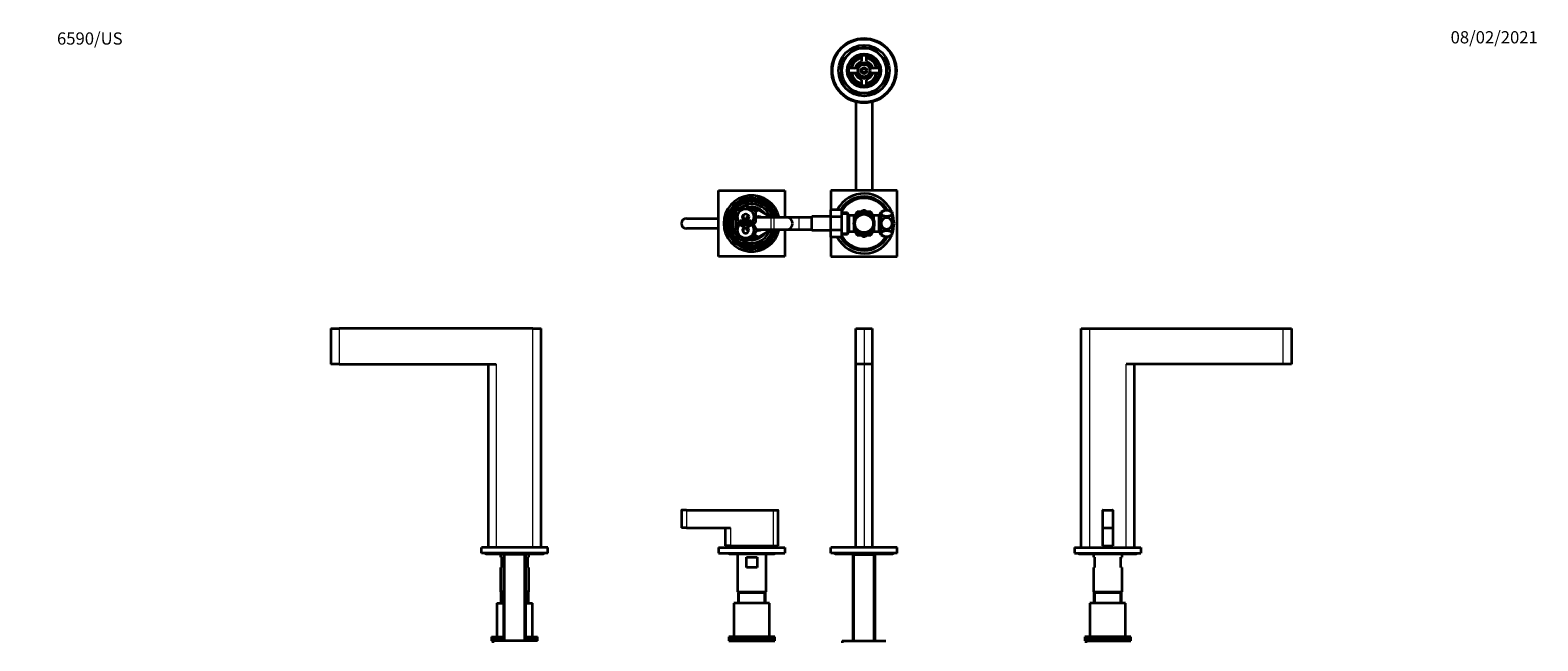
# Model space of a CAD drawing. Units: millimetres. Extents: x 0 to 1478, y 0 to 1758.
# Drawn here: x 0 to 1478, y 1159 to 1758 of the extents above; entities that cross this region are included whole.
import ezdxf
from ezdxf import colors
from ezdxf.entities.mleader import LeaderData, LeaderLine
from ezdxf.math import Vec2, Vec3

# ---------------------------------------------------------------- set-up
doc = ezdxf.new("R2010")
doc.units = ezdxf.units.MM
for name, color, linetype in [('DV1_Défaut', 7, 'Continuous'), ('DV2_Défaut', 7, 'Continuous'), ('DV4_Défaut', 7, 'Continuous'), ('DV7_Défaut', 7, 'Continuous'), ('Défaut', 7, 'Continuous')]:
    doc.layers.add(name, color=color, linetype=linetype)

# ---------------------------------------------------------------- blocks, each defined once
blk = doc.blocks.new('_DOT')
at = {"color": 0}
blk.add_line((0, 0), (-1, 0), dxfattribs=at)
at = {"color": 0, "const_width": 0.333}
blk.add_lwpolyline([(-0.1665, 0, 1), (0.1665, 0, 1)], format="xyb", close=True, dxfattribs=at)
blk = doc.blocks.new('SE')
at = {"layer": 'DV1_Défaut', "color": 7, "linetype": 'Continuous', "lineweight": 35}
for p, q in [((809.4, 1465.1), (817.4, 1465.1)), ((809.4, 1430.1), (809.4, 1465.1)), ((817.4, 1465.1), (825.4, 1465.1)), ((825.4, 1465.1), (825.4, 1430.1)), ((817.4, 1430.1), (809.4, 1430.1)), ((809.4, 1250.1), (809.4, 1430.1)), ((825.4, 1430.1), (817.4, 1430.1)), ((825.4, 1430.1), (825.4, 1250.1)), ((638.4, 1286.7), (638.4, 1269.4)), ((643.4, 1286.9), (638.6, 1286.9)), ((643.4, 1286.9), (728.4, 1286.9)), ((728.4, 1286.9), (733.2, 1286.9)), ((733.4, 1251.9), (733.4, 1286.7)), ((643.4, 1269.4), (638.4, 1269.4)), ((643.4, 1269.4), (686.4, 1269.4)), ((681.4, 1269.4), (681.4, 1251.9)), ((674.9, 1250.1), (739.9, 1250.1)), ((674.9, 1250.1), (674.9, 1244.6)), ((674.9, 1244.6), (739.9, 1244.6)), ((686.4, 1251.9), (681.4, 1251.9)), ((685.4, 1244.1), (729.4, 1244.1)), ((686.4, 1251.9), (728.4, 1251.9)), ((693.4, 1244.1), (693.4, 1206.6)), ((703.9, 1251.9), (703.9, 1250.1)), ((710.9, 1250.1), (710.9, 1251.9)), ((721.4, 1206.6), (721.4, 1244.1)), ((728.4, 1251.9), (733.4, 1251.9)), ((739.9, 1250.1), (739.9, 1244.6)), ((849.9, 1250.1), (784.9, 1250.1)), ((784.9, 1244.6), (784.9, 1250.1)), ((849.9, 1244.6), (784.9, 1244.6)), ((789.4, 1244.1), (845.4, 1244.1)), ((807.2, 1244.1), (806.5, 1243.4)), ((806.5, 1243.4), (828.2, 1243.4)), ((806.5, 1243.4), (806.5, 1158.6)), ((828.2, 1243.4), (827.5, 1244.1)), ((828.2, 1158.6), (828.2, 1243.4)), ((849.9, 1244.6), (849.9, 1250.1)), ((702.2, 1240.6), (712.6, 1240.6)), ((702.2, 1230.6), (702.2, 1240.6)), ((712.6, 1230.6), (702.2, 1230.6)), ((712.6, 1240.6), (712.6, 1230.6)), ((693.4, 1206.6), (721.4, 1206.6)), ((693.4, 1206.6), (693.9, 1206.1)), ((693.9, 1206.1), (720.9, 1206.1)), ((693.9, 1206.1), (720.9, 1206.1)), ((693.9, 1206.1), (693.9, 1195.6)), ((720.9, 1206.1), (721.4, 1206.6)), ((720.9, 1195.6), (720.9, 1206.1)), ((724.9, 1195.6), (689.9, 1195.6)), ((689.9, 1195.6), (689.9, 1162.6)), ((724.9, 1162.6), (724.9, 1195.6)), ((729.9, 1162.6), (684.9, 1162.6)), ((684.9, 1162.6), (684.9, 1160.6)), ((684.9, 1160.6), (729.9, 1160.6)), ((684.9, 1160.6), (684.9, 1158.6)), ((729.9, 1160.6), (684.9, 1160.6)), ((684.9, 1158.6), (729.9, 1158.6)), ((686.4, 1158.6), (686.4, 1157.6)), ((728.4, 1157.6), (728.4, 1158.6)), ((729.9, 1160.6), (729.9, 1162.6)), ((729.9, 1158.6), (729.9, 1160.6)), ((795.9, 1158.6), (838.9, 1158.6)), ((795.9, 1158.6), (795.9, 1156.6))]:
    blk.add_line(p, q, dxfattribs=at)
at = {"layer": 'DV1_Défaut', "color": 7, "linetype": 'Continuous', "lineweight": 18}
for p, q in [((817.4, 1465.1), (817.4, 1430.1)), ((817.4, 1430.1), (817.4, 1250.1)), ((643.4, 1286.7), (638.4, 1286.7)), ((643.4, 1286.9), (643.4, 1286.7)), ((643.4, 1286.7), (643.4, 1269.4)), ((728.4, 1286.7), (643.4, 1286.7)), ((728.4, 1286.7), (728.4, 1286.9)), ((728.4, 1286.7), (728.4, 1251.9)), ((728.4, 1286.7), (733.4, 1286.7)), ((686.4, 1269.4), (686.4, 1251.9)), ((808.1, 1158.6), (808.1, 1243.4)), ((826.7, 1158.6), (826.7, 1243.4)), ((695.3, 1195.6), (695.3, 1206.1)), ((719.4, 1195.6), (719.4, 1206.1))]:
    blk.add_line(p, q, dxfattribs=at)
at = {"layer": 'DV1_Défaut', "color": 7, "linetype": 'Continuous', "lineweight": 35}
for centre, radius, start, end in [((638.6, 1286.7), 0.2, 90, 180), ((733.2, 1286.7), 0.2, 0, 90), ((685.4, 1245.1), 1, 210, 270), ((729.4, 1245.1), 1, 270, 330), ((789.4, 1245.6), 1.5, 221.8103, 270), ((845.4, 1245.6), 1.5, 270, 318.1897)]:
    blk.add_arc(centre, radius, start, end, dxfattribs=at)
blk = doc.blocks.new('SE1')
at = {"layer": 'DV2_Défaut', "color": 7, "linetype": 'Continuous', "lineweight": 35}
for p, q in [((795.4, 1727.2), (801.8, 1733.7)), ((801.8, 1733.7), (808.3, 1740.1)), ((808.3, 1740.1), (817.4, 1740.1)), ((814.4, 1731.8), (814.4, 1730.2)), ((814.9, 1732.9), (814.9, 1727.5)), ((817.4, 1740.1), (826.5, 1740.1)), ((819.9, 1727.5), (819.9, 1732.9)), ((820.4, 1731.8), (820.4, 1730.2)), ((826.5, 1740.1), (832.9, 1733.7)), ((832.9, 1733.7), (839.4, 1727.2)), ((795.4, 1718.1), (795.4, 1727.2)), ((795.4, 1709), (795.4, 1718.1)), ((811.2, 1720.4), (802.5, 1720.4)), ((802.5, 1715.9), (811.2, 1715.9)), ((808, 1720.6), (802.6, 1720.6)), ((802.6, 1715.6), (808, 1715.6)), ((803.7, 1721.1), (805.2, 1721.1)), ((803.7, 1715.1), (805.2, 1715.1)), ((832.2, 1720.4), (823.6, 1720.4)), ((823.6, 1715.9), (832.2, 1715.9)), ((832.2, 1720.6), (826.7, 1720.6)), ((826.7, 1715.6), (832.2, 1715.6)), ((831, 1721.1), (829.5, 1721.1)), ((831, 1715.1), (829.5, 1715.1)), ((839.4, 1727.2), (839.4, 1718.1)), ((839.4, 1718.1), (839.4, 1709)), ((801.8, 1702.6), (795.4, 1709)), ((808.3, 1696.1), (801.8, 1702.6)), ((814.4, 1704.4), (814.4, 1706)), ((814.9, 1708.7), (814.9, 1703.3)), ((819.9, 1703.3), (819.9, 1708.7)), ((820.4, 1704.4), (820.4, 1706)), ((832.9, 1702.6), (826.5, 1696.1)), ((839.4, 1709), (832.9, 1702.6)), ((817.4, 1696.1), (808.3, 1696.1)), ((809.4, 1687.4), (809.4, 1600.6)), ((826.5, 1696.1), (817.4, 1696.1)), ((825.4, 1687.4), (825.4, 1600.6)), ((674.9, 1600.6), (739.9, 1600.6)), ((674.9, 1535.6), (674.9, 1600.6)), ((739.9, 1600.6), (739.9, 1574.1)), ((784.9, 1600.6), (784.9, 1581.4)), ((849.9, 1600.6), (784.9, 1600.6)), ((849.9, 1535.6), (849.9, 1600.6)), ((691.9, 1580.1), (701.4, 1585.6)), ((701.4, 1585.6), (710.9, 1580.1)), ((710.9, 1579.7), (713.9, 1581.4)), ((713.9, 1581.4), (725.4, 1574.7)), ((784.4, 1581.4), (784.4, 1574.7)), ((795.4, 1581.4), (784.4, 1581.4)), ((795.4, 1581.4), (795.4, 1574.7)), ((643.4, 1573.1), (674.9, 1573.1)), ((690.4, 1561.6), (695.9, 1571.1)), ((691.9, 1569.1), (691.9, 1580.1)), ((701.4, 1563.6), (691.9, 1569.1)), ((695.9, 1571.1), (706.9, 1571.1)), ((710.9, 1569.1), (701.4, 1563.6)), ((702.4, 1574.7), (704.1, 1575.8)), ((702.4, 1571.8), (702.4, 1574.7)), ((706.9, 1571.1), (712.3, 1561.6)), ((710.9, 1580.1), (710.9, 1569.1)), ((714.3, 1574.1), (713.9, 1574.1)), ((726.3, 1574.1), (714.3, 1574.1)), ((725.4, 1574.7), (725.4, 1574.1)), ((729.4, 1574.1), (726.3, 1574.1)), ((741.4, 1574.1), (729.4, 1574.1)), ((753.4, 1574.1), (741.4, 1574.1)), ((766.4, 1574.1), (753.4, 1574.1)), ((766.4, 1561.4), (766.4, 1574.9)), ((784.4, 1574.9), (766.4, 1574.9)), ((784.4, 1574.7), (784.4, 1561.5)), ((795.4, 1574.7), (784.4, 1574.7)), ((801.2, 1578.6), (795.4, 1578.6)), ((795.4, 1574.7), (795.4, 1561.5)), ((801.2, 1578.6), (801.2, 1557.6)), ((802.6, 1576.1), (801.2, 1578.6)), ((802.6, 1576.1), (802.6, 1560.1)), ((807.8, 1576.1), (802.6, 1576.1)), ((811.6, 1578.1), (807.8, 1575.9)), ((807.8, 1571.1), (807.8, 1576.1)), ((809.3, 1574.3), (807.8, 1574.3)), ((810.7, 1579.5), (809, 1576.5)), ((809.3, 1574), (809.3, 1574.3)), ((814.3, 1579.6), (810.9, 1579.6)), ((811.6, 1578.1), (816.2, 1580.7)), ((823.1, 1578.1), (818.6, 1580.7)), ((823.9, 1579.6), (820.5, 1579.6)), ((823.1, 1578.1), (826.9, 1575.9)), ((825.8, 1576.5), (824.1, 1579.5)), ((825.4, 1574.3), (825.4, 1574)), ((826.9, 1574.3), (825.4, 1574.3)), ((826.9, 1571.1), (826.9, 1576.1)), ((832.1, 1576.1), (826.9, 1576.1)), ((833.6, 1578.6), (832.1, 1576.1)), ((832.1, 1560.1), (832.1, 1576.1)), ((833.6, 1557.6), (833.6, 1578.6)), ((834.1, 1578.6), (833.6, 1578.6)), ((834.1, 1578.1), (834.1, 1579.6)), ((834.1, 1578.1), (834.1, 1568.1)), ((834.1, 1568.1), (834.1, 1558.1)), ((845.1, 1579.6), (845.1, 1578.1)), ((845.1, 1578.1), (845.1, 1568.1)), ((845.1, 1568.1), (845.1, 1558.1)), ((674.9, 1563.1), (643.4, 1563.1)), ((695.9, 1552.1), (690.4, 1561.6)), ((706.9, 1552.1), (695.9, 1552.1)), ((702.4, 1561.4), (702.4, 1564.2)), ((704.1, 1560.4), (702.4, 1561.4)), ((712.3, 1561.6), (706.9, 1552.1)), ((713.9, 1554.8), (709.8, 1557.2)), ((713.9, 1562.1), (714.3, 1562.1)), ((725.4, 1561.5), (713.9, 1554.8)), ((714.3, 1562.1), (726.3, 1562.1)), ((725.4, 1562.1), (725.4, 1561.5)), ((726.3, 1562.1), (729.4, 1562.1)), ((729.4, 1562.1), (741.4, 1562.1)), ((739.9, 1562.1), (739.9, 1535.6)), ((741.4, 1562.1), (753.4, 1562.1)), ((753.4, 1562.1), (766.4, 1562.1)), ((766.4, 1561.4), (784.4, 1561.4)), ((784.4, 1561.5), (784.4, 1554.8)), ((795.4, 1561.5), (784.4, 1561.5)), ((795.4, 1554.8), (784.4, 1554.8)), ((784.9, 1554.8), (784.9, 1535.6)), ((795.4, 1561.5), (795.4, 1554.8)), ((795.4, 1557.6), (801.2, 1557.6)), ((801.2, 1557.6), (802.6, 1560.1)), ((802.6, 1560.1), (807.8, 1560.1)), ((807.8, 1560.1), (807.8, 1565.1)), ((807.8, 1562), (809.3, 1562)), ((811.6, 1558.1), (807.8, 1560.3)), ((809, 1559.7), (810.7, 1556.7)), ((809.3, 1562), (809.3, 1562.2)), ((810.9, 1556.6), (814.3, 1556.6)), ((811.6, 1558.1), (816.2, 1555.5)), ((823.1, 1558.1), (818.6, 1555.5)), ((820.5, 1556.6), (823.9, 1556.6)), ((823.1, 1558.1), (826.9, 1560.3)), ((824.1, 1556.7), (825.8, 1559.7)), ((825.4, 1562.2), (825.4, 1562)), ((825.4, 1562), (826.9, 1562)), ((826.9, 1565.1), (826.9, 1560.1)), ((826.9, 1560.1), (832.1, 1560.1)), ((832.1, 1560.1), (833.6, 1557.6)), ((833.6, 1557.6), (834.1, 1557.6)), ((834.1, 1556.6), (834.1, 1558.1)), ((845.1, 1556.6), (845.1, 1558.1)), ((739.9, 1535.6), (674.9, 1535.6)), ((784.9, 1535.6), (849.9, 1535.6))]:
    blk.add_line(p, q, dxfattribs=at)
at = {"layer": 'DV2_Défaut', "color": 7, "linetype": 'Continuous', "lineweight": 18}
for p, q in [((726.3, 1562.1), (726.3, 1574.1)), ((729.4, 1562.1), (729.4, 1574.1)), ((753.4, 1574.1), (753.4, 1562.1)), ((795.4, 1577.4), (801.9, 1577.4)), ((834.1, 1577.4), (832.9, 1577.4)), ((795.4, 1558.8), (801.9, 1558.8)), ((834.1, 1558.8), (832.9, 1558.8))]:
    blk.add_line(p, q, dxfattribs=at)
at = {"layer": 'DV2_Défaut', "color": 7, "linetype": 'Continuous', "lineweight": 35}
for centre, radius in [((817.4, 1718.1), 31.7), ((817.4, 1718.1), 31.5), ((817.4, 1718.1), 31), ((817.4, 1718.1), 25), ((817.4, 1718.1), 16.5), ((817.4, 1718.1), 16), ((817.4, 1718.1), 15), ((817.4, 1718.1), 6), ((817.4, 1718.1), 3), ((817.4, 1718.1), 2), ((701.4, 1574.6), 7.9), ((701.4, 1561.6), 7.9), ((701.4, 1574.6), 3), ((817.4, 1568.1), 10), ((817.4, 1568.1), 9)]:
    blk.add_circle(centre, radius, dxfattribs=at)
for centre, radius, start, end in [((817.4, 1718.1), 22, 135, 180), ((817.4, 1718.1), 22, 90, 135), ((817.4, 1718.1), 14, 100.2866, 169.7134), ((817.4, 1718.1), 12.5, 101.537, 168.463), ((817.4, 1718.1), 22, 45, 90), ((817.4, 1718.1), 14, 10.2866, 79.7134), ((817.4, 1718.1), 12.5, 11.537, 78.463), ((817.4, 1718.1), 22, 0, 45), ((817.4, 1718.1), 22, 180, 225), ((817.4, 1718.1), 14, 190.2866, 259.7134), ((817.4, 1718.1), 12.5, 191.537, 258.463), ((808, 1721.6), 1, 270, 339.5127), ((808, 1714.6), 1, 20.4873, 90), ((817.4, 1718.1), 9, 110.4873, 159.5127), ((817.4, 1718.1), 9, 200.4873, 249.5127), ((817.4, 1718.1), 7.75, 16.8773, 163.1227), ((817.4, 1718.1), 7.75, 196.8773, 343.1227), ((817.4, 1718.1), 6.6, 19.9323, 160.0677), ((817.4, 1718.1), 6.6, 199.9323, 340.0677), ((813.9, 1727.5), 1, 290.4873, 0), ((820.9, 1727.5), 1, 180, 249.5127), ((817.4, 1718.1), 12.5, 281.537, 348.463), ((817.4, 1718.1), 14, 280.2866, 349.7134), ((817.4, 1718.1), 9, 20.4873, 69.5127), ((817.4, 1718.1), 9, 290.4873, 339.5127), ((826.7, 1721.6), 1, 200.4873, 270), ((826.7, 1714.6), 1, 90, 159.5127), ((817.4, 1718.1), 22, 315, 0), ((817.4, 1718.1), 22, 225, 270), ((813.9, 1708.7), 1, 0, 69.5127), ((817.4, 1718.1), 22, 270, 315), ((820.9, 1708.7), 1, 110.4873, 180), ((817.4, 1568.1), 29.4, 23.9129, 153.0998), ((707.4, 1568.1), 27.5, 12.6023, 347.3977), ((707.4, 1568.1), 25, 13.8865, 346.1135), ((707.4, 1568.1), 24.5, 14.1758, 345.8242), ((707.4, 1568.1), 22.9, 15.1893, 344.8107), ((707.4, 1568.1), 22.5, 15.466, 344.534), ((707.4, 1568.1), 21.5, 16.2047, 343.7953), ((707.4, 1568.1), 19, 20.9245, 137.4141), ((707.4, 1568.1), 16, 37.2018, 100.7054), ((707.4, 1568.1), 15, 49.5247, 96.0396), ((817.4, 1568.1), 26.5, 28.6618, 149.9274), ((817.4, 1568.1), 25.9, 29.4155, 149.2217), ((817.4, 1568.1), 25, 30.6075, 151.6424), ((643.4, 1568.1), 5, 90, 270), ((707.4, 1568.1), 19, 144.6655, 229.1725), ((707.4, 1568.1), 16, 165.6385, 194.3253), ((707.4, 1568.1), 15, 177.2617, 190.2638), ((702.4, 1575.1), 3.5, 151.4166, 262.7601), ((713.9, 1568.1), 6.75, 62.734, 116.3878), ((707.4, 1568.1), 19, 18.4085, 18.6717), ((741.4, 1568.1), 6, 0, 90), ((741.4, 1568.1), 6, 270, 0), ((817.4, 1568.1), 11.5, 120, 146.1434), ((817.4, 1568.1), 13.2, 119.4002, 120.5998), ((817.4, 1568.1), 11.5, 60, 120), ((817.4, 1568.1), 12.7, 84.5996, 95.4644), ((817.4, 1568.1), 11.5, 33.8566, 60), ((817.4, 1568.1), 13.2, 59.4002, 60.5998), ((839.6, 1568.1), 12.7, 64.3915, 115.6085), ((817.4, 1568.1), 29.4, 0, 19.0058), ((817.4, 1568.1), 29.4, 340.9942, 0), ((707.4, 1568.1), 19, 237.3631, 339.0755), ((701.4, 1561.6), 3, 114.1185, 0), ((702.4, 1561.1), 3.5, 120.7867, 210.2619), ((701.4, 1561.6), 3, 0, 65.8815), ((707.4, 1568.1), 16, 268.1717, 322.7982), ((707.4, 1568.1), 15, 270.2378, 310.4753), ((711.9, 1558.1), 2.85, 211.8799, 290.3945), ((711.9, 1558.1), 2.5, 207.4995, 283.318), ((713.9, 1568.1), 6.75, 256.5671, 297.266), ((707.4, 1568.1), 19, 341.3283, 341.5915), ((817.4, 1568.1), 29.4, 206.865, 336.0871), ((817.4, 1568.1), 26.5, 210.0323, 331.3382), ((817.4, 1568.1), 25.9, 210.7369, 330.5845), ((817.4, 1568.1), 25, 208.3576, 329.3925), ((817.4, 1568.1), 11.5, 213.8566, 240), ((817.4, 1568.1), 13.2, 239.4002, 240.5998), ((817.4, 1568.1), 11.5, 240, 300), ((817.4, 1568.1), 12.7, 264.535, 270), ((817.4, 1568.1), 12.7, 270, 275.4236), ((817.4, 1568.1), 11.5, 300, 326.1434), ((817.4, 1568.1), 13.2, 299.4002, 300.5998), ((839.6, 1568.1), 12.7, 244.3915, 295.6085)]:
    blk.add_arc(centre, radius, start, end, dxfattribs=at)
at = {"layer": 'DV2_Défaut', "color": 7, "linetype": 'Continuous', "lineweight": 18}
for centre, radius in [((817.4, 1718.1), 2.39), ((701.4, 1574.6), 8.5), ((701.4, 1561.6), 8.5)]:
    blk.add_arc(centre, radius, 255, 195, dxfattribs=at)
at = {"layer": 'DV2_Défaut', "color": 7, "linetype": 'Continuous', "lineweight": 35}
for start_param, end_param in [(3.141593, 3.665441), (5.939339, 6.283185)]:
    blk.add_ellipse((713.9, 1568.1), major_axis=(0, -6), ratio=0.999568, start_param=start_param, end_param=end_param, dxfattribs=at)
at = {"layer": 'DV2_Défaut', "color": 7, "linetype": 'Continuous', "lineweight": 18}
for start_param, end_param in [(0, 0.604258), (2.701118, 3.141593)]:
    blk.add_ellipse((714.3, 1568.1), major_axis=(0, 6), ratio=0.999568, start_param=start_param, end_param=end_param, dxfattribs=at)
at = {"layer": 'DV2_Défaut', "color": 7, "linetype": 'Continuous', "lineweight": 35}
for points in [[(845.1, 1578.1), (845.1, 1578.8), (844.5, 1579.5), (842.5, 1580.5), (841.1, 1580.8), (838.2, 1580.8), (836.8, 1580.5), (834.7, 1579.5), (834.1, 1578.8), (834.1, 1578.1)], [(834.1, 1578.1), (834.1, 1577.3), (834.7, 1576.6), (836.7, 1575.6), (838.2, 1575.3), (841.1, 1575.3), (842.5, 1575.6), (844.5, 1576.6), (845.1, 1577.3), (845.1, 1578.1)], [(845.1, 1568.1), (845.1, 1569.5), (844.5, 1571), (842.5, 1573), (841.1, 1573.6), (838.2, 1573.6), (836.8, 1573), (834.7, 1571), (834.1, 1569.6), (834.1, 1568.1)], [(834.1, 1568.1), (834.1, 1566.7), (834.7, 1565.2), (836.7, 1563.2), (838.2, 1562.6), (841.1, 1562.6), (842.5, 1563.2), (844.5, 1565.2), (845.1, 1566.7), (845.1, 1568.1)], [(845.1, 1558.1), (845.1, 1558.9), (844.5, 1559.6), (842.5, 1560.6), (841.1, 1560.9), (838.2, 1560.9), (836.8, 1560.6), (834.7, 1559.6), (834.1, 1558.9), (834.1, 1558.1)], [(834.1, 1558.1), (834.1, 1557.4), (834.7, 1556.7), (836.7, 1555.7), (838.2, 1555.4), (841.1, 1555.4), (842.5, 1555.7), (844.5, 1556.7), (845.1, 1557.4), (845.1, 1558.1)]]:
    blk.add_open_spline(points, degree=3, knots=[0, 0, 0, 0, 0.25, 0.25, 0.5, 0.5, 0.75, 0.75, 1, 1, 1, 1], dxfattribs=at)
blk = doc.blocks.new('SE3')
at = {"layer": 'DV4_Défaut', "color": 7, "linetype": 'Continuous', "lineweight": 35}
for p, q in [((1030.3, 1465.1), (1038.3, 1465.1)), ((1030.3, 1250.1), (1030.3, 1465.1)), ((1038.3, 1465.1), (1228.3, 1465.1)), ((1228.3, 1465.1), (1236.3, 1465.1)), ((1236.3, 1465.1), (1236.3, 1430.1)), ((1228.3, 1430.1), (1074.3, 1430.1)), ((1082.3, 1430.1), (1082.3, 1250.1)), ((1236.3, 1430.1), (1228.3, 1430.1)), ((1051.3, 1286.7), (1051.3, 1269.4)), ((1051.5, 1286.9), (1061.1, 1286.9)), ((1061.3, 1286.7), (1061.3, 1269.4)), ((1051.3, 1269.4), (1051.3, 1251.9)), ((1051.3, 1269.4), (1061.3, 1269.4)), ((1061.3, 1269.4), (1061.3, 1251.9)), ((1023.8, 1250.1), (1088.8, 1250.1)), ((1023.8, 1250.1), (1023.8, 1244.6)), ((1023.8, 1244.6), (1088.8, 1244.6)), ((1028.3, 1244.1), (1034.3, 1244.1)), ((1034.3, 1244.1), (1078.3, 1244.1)), ((1042.3, 1244.1), (1042.3, 1240.6)), ((1051.3, 1251.9), (1061.3, 1251.9)), ((1052.8, 1251.9), (1052.8, 1250.1)), ((1059.8, 1250.1), (1059.8, 1251.9)), ((1070.3, 1240.6), (1070.3, 1244.1)), ((1078.3, 1244.1), (1084.3, 1244.1)), ((1088.8, 1250.1), (1088.8, 1244.6)), ((1043.3, 1240.6), (1042.3, 1240.6)), ((1042.3, 1230.6), (1043.3, 1230.6)), ((1042.3, 1230.6), (1042.3, 1206.6)), ((1043.3, 1240.6), (1043.3, 1230.6)), ((1069.3, 1240.6), (1070.3, 1240.6)), ((1069.3, 1230.6), (1069.3, 1240.6)), ((1069.3, 1230.6), (1070.3, 1230.6)), ((1070.3, 1206.6), (1070.3, 1230.6)), ((1042.3, 1206.6), (1070.3, 1206.6)), ((1042.3, 1206.6), (1042.8, 1206.1)), ((1042.8, 1206.1), (1069.8, 1206.1)), ((1042.8, 1206.1), (1069.8, 1206.1)), ((1042.8, 1206.1), (1042.8, 1195.6)), ((1069.8, 1206.1), (1070.3, 1206.6)), ((1069.8, 1195.6), (1069.8, 1206.1)), ((1073.8, 1195.6), (1038.8, 1195.6)), ((1038.8, 1195.6), (1038.8, 1162.6)), ((1073.8, 1162.6), (1073.8, 1195.6)), ((1078.8, 1162.6), (1033.8, 1162.6)), ((1033.8, 1162.6), (1033.8, 1160.6)), ((1033.8, 1160.6), (1078.8, 1160.6)), ((1033.8, 1160.6), (1033.8, 1158.6)), ((1078.8, 1160.6), (1033.8, 1160.6)), ((1033.8, 1158.6), (1078.8, 1158.6)), ((1034.8, 1158.6), (1035.3, 1158.6)), ((1034.8, 1158.6), (1034.8, 1156.6)), ((1035.3, 1158.6), (1035.3, 1157.6)), ((1077.3, 1157.6), (1077.3, 1158.6)), ((1077.3, 1158.6), (1077.8, 1158.6)), ((1078.8, 1160.6), (1078.8, 1162.6)), ((1078.8, 1158.6), (1078.8, 1160.6))]:
    blk.add_line(p, q, dxfattribs=at)
at = {"layer": 'DV4_Défaut', "color": 7, "linetype": 'Continuous', "lineweight": 18}
for p, q in [((1038.3, 1465.1), (1038.3, 1250.1)), ((1228.3, 1430.1), (1228.3, 1465.1)), ((1074.3, 1250.1), (1074.3, 1430.1)), ((1061.3, 1286.7), (1051.3, 1286.7)), ((1044.3, 1195.6), (1044.3, 1206.1)), ((1068.4, 1195.6), (1068.4, 1206.1))]:
    blk.add_line(p, q, dxfattribs=at)
at = {"layer": 'DV4_Défaut', "color": 7, "linetype": 'Continuous', "lineweight": 35}
for centre, radius, start, end in [((1051.5, 1286.7), 0.2, 90, 180), ((1061.1, 1286.7), 0.2, 0, 90), ((1028.3, 1245.6), 1.5, 221.8103, 270), ((1034.3, 1245.1), 1, 210, 270), ((1078.3, 1245.1), 1, 270, 330), ((1084.3, 1245.6), 1.5, 270, 318.1897)]:
    blk.add_arc(centre, radius, start, end, dxfattribs=at)
blk = doc.blocks.new('SE6')
at = {"layer": 'DV7_Défaut', "color": 7, "linetype": 'Continuous', "lineweight": 35}
for p, q in [((294.9, 1465.1), (302.9, 1465.1)), ((294.9, 1465.1), (294.9, 1430.1)), ((492.9, 1465.1), (302.9, 1465.1)), ((492.9, 1465.1), (500.9, 1465.1)), ((500.9, 1250.1), (500.9, 1465.1)), ((302.9, 1430.1), (294.9, 1430.1)), ((302.9, 1430.1), (456.9, 1430.1)), ((448.9, 1430.1), (448.9, 1250.1)), ((507.4, 1250.1), (442.4, 1250.1)), ((442.4, 1244.6), (442.4, 1250.1)), ((507.4, 1244.6), (442.4, 1244.6)), ((446.9, 1244.1), (502.9, 1244.1)), ((460.9, 1244.1), (460.9, 1240.6)), ((464.8, 1244.1), (464.1, 1243.4)), ((485.8, 1243.4), (464.1, 1243.4)), ((464.1, 1243.4), (464.1, 1158.6)), ((485.8, 1243.4), (485.1, 1244.1)), ((485.8, 1158.6), (485.8, 1243.4)), ((488.9, 1240.6), (488.9, 1244.1)), ((507.4, 1244.6), (507.4, 1250.1)), ((461.9, 1240.6), (460.9, 1240.6)), ((461.9, 1230.6), (460.9, 1230.6)), ((460.9, 1230.6), (460.9, 1206.6)), ((461.9, 1240.6), (461.9, 1230.6)), ((487.9, 1240.6), (488.9, 1240.6)), ((487.9, 1230.6), (487.9, 1240.6)), ((488.9, 1230.6), (487.9, 1230.6)), ((488.9, 1206.6), (488.9, 1230.6)), ((464.1, 1206.6), (460.9, 1206.6)), ((460.9, 1206.6), (461.4, 1206.1)), ((464.1, 1206.1), (461.4, 1206.1)), ((464.1, 1206.1), (461.4, 1206.1)), ((461.4, 1206.1), (461.4, 1195.6)), ((488.9, 1206.6), (485.8, 1206.6)), ((488.4, 1206.1), (485.8, 1206.1)), ((488.4, 1206.1), (485.8, 1206.1)), ((488.4, 1206.1), (488.9, 1206.6)), ((488.4, 1195.6), (488.4, 1206.1)), ((457.4, 1195.6), (464.1, 1195.6)), ((457.4, 1195.6), (457.4, 1162.6)), ((485.8, 1195.6), (492.4, 1195.6)), ((492.4, 1162.6), (492.4, 1195.6)), ((452.4, 1162.6), (464.1, 1162.6)), ((452.4, 1162.6), (452.4, 1160.6)), ((464.1, 1160.6), (452.4, 1160.6)), ((452.4, 1160.6), (452.4, 1158.6)), ((452.4, 1160.6), (464.1, 1160.6)), ((464.1, 1158.6), (452.4, 1158.6)), ((496.4, 1158.6), (453.4, 1158.6)), ((453.4, 1158.6), (453.4, 1156.6)), ((453.9, 1158.6), (453.9, 1158.6)), ((485.8, 1162.6), (497.4, 1162.6)), ((497.4, 1160.6), (485.8, 1160.6)), ((485.8, 1160.6), (497.4, 1160.6)), ((497.4, 1158.6), (485.8, 1158.6)), ((495.9, 1158.6), (495.9, 1158.6)), ((497.4, 1160.6), (497.4, 1162.6)), ((497.4, 1158.6), (497.4, 1160.6))]:
    blk.add_line(p, q, dxfattribs=at)
at = {"layer": 'DV7_Défaut', "color": 7, "linetype": 'Continuous', "lineweight": 18}
for p, q in [((302.9, 1465.1), (302.9, 1430.1)), ((492.9, 1250.1), (492.9, 1465.1)), ((456.9, 1430.1), (456.9, 1250.1)), ((465.6, 1158.6), (465.6, 1243.4)), ((484.3, 1158.6), (484.3, 1243.4)), ((462.9, 1195.6), (462.9, 1206.1)), ((487, 1195.6), (487, 1206.1))]:
    blk.add_line(p, q, dxfattribs=at)
at = {"layer": 'DV7_Défaut', "color": 7, "linetype": 'Continuous', "lineweight": 35}
for centre, start, end in [((446.9, 1245.6), 221.8103, 270), ((502.9, 1245.6), 270, 318.1897)]:
    blk.add_arc(centre, 1.5, start, end, dxfattribs=at)

msp = doc.modelspace()

# ---------------------------------------------------------------- block references
at = {"layer": 'Défaut'}
for name in ['SE1', 'SE6', 'SE', 'SE3']:
    msp.add_blockref(name, (0, 0), dxfattribs=at)

# ---------------------------------------------------------------- leaders
at = {"layer": 'Défaut', "color": 7, "linetype": 'Continuous', "lineweight": 18}
ml = msp.add_multileader_mtext('Standard', dxfattribs=at)
ml.set_content('{\\pxsm0.9;\\fSolid Edge ISO|b1||i0||c0|p34;\\W1.;08/02/2021\\P}', color=256)
ml.set_leader_properties()
ml.set_arrow_properties(name='DOT')
ml.build(insert=Vec2(0, 0))
ml.multileader.update_dxf_attribs({"leader_type": 0, "dogleg_length": 0, "arrow_head_size": 12})
ctx = ml.context
ctx.base_point, ctx.char_height, ctx.arrow_head_size, ctx.landing_gap_size = Vec3(1390.4, 1750.7), 12, 12, 4.2
notes = []
notes.append((ctx, [(0, (0, 0, 0), (0, 0), (1, 0), 1, [])]))
ctx.mtext.insert = Vec3(1392.4, 1756.8)
ml = msp.add_multileader_mtext('Standard', dxfattribs=at)
ml.set_content('{\\pxsm0.9;\\fArial|b1||i0||c0|p34;\\W1.;6590/US\\P}', color=256)
ml.set_leader_properties()
ml.set_arrow_properties(name='DOT')
ml.build(insert=Vec2(0, 0))
ml.multileader.update_dxf_attribs({"leader_type": 0, "dogleg_length": 0, "arrow_head_size": 12})
ctx = ml.context
ctx.base_point, ctx.char_height, ctx.arrow_head_size, ctx.landing_gap_size = Vec3(24.3, 1749.5), 12, 12, 4.2
notes.append((ctx, [(0, (0, 0, 0), (0, 0), (1, 0), 1, [])]))
ctx.mtext.insert = Vec3(26.3, 1755.6)
for ctx, leaders in notes:
    for number, flags, end, landing, length, lines in leaders:
        leader = LeaderData()
        leader.index, (leader.has_last_leader_line, leader.has_dogleg_vector, leader.attachment_direction) = number, flags
        leader.last_leader_point, leader.dogleg_vector, leader.dogleg_length = Vec3(end), Vec3(landing), length
        for number, points, colour, breaks in lines:
            line = LeaderLine()
            line.index, line.vertices, line.color, line.breaks = number, Vec3.list(points), colors.encode_raw_color(colour), breaks
            leader.lines.append(line)
        ctx.leaders.append(leader)

doc.saveas('drawing.dxf')
